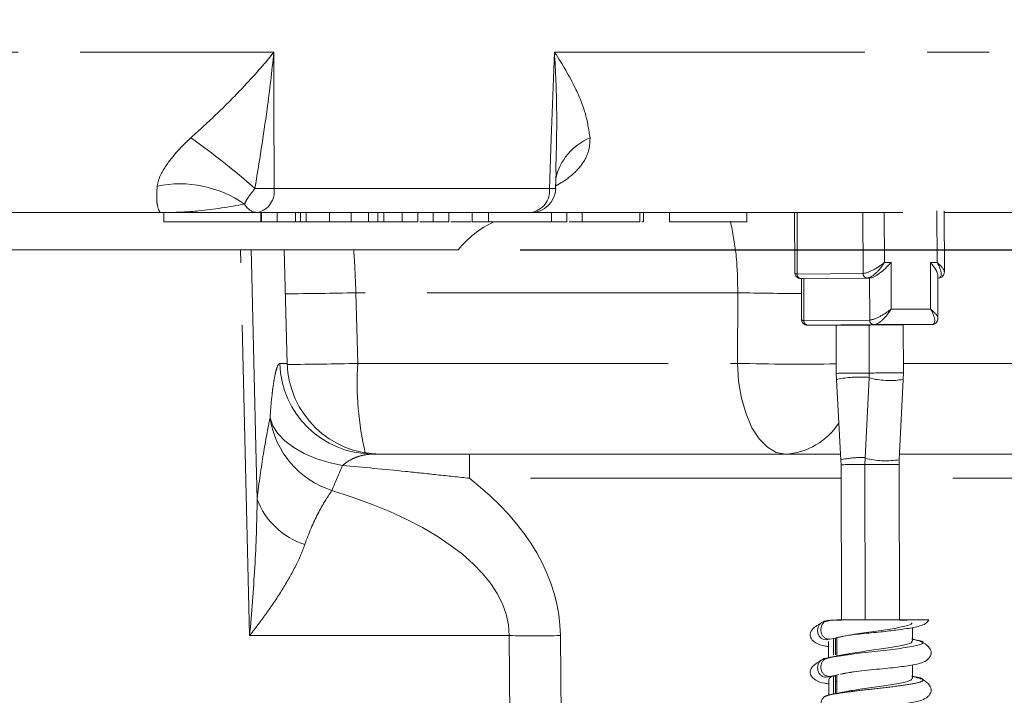
# Model space of a CAD drawing. Units: millimetres. Extents: x 11 to 1180, y 5 to 832.
# Drawn here: x 672 to 692, y 659 to 672 of the extents above; entities that cross this region are included whole.
import ezdxf

# ---------------------------------------------------------------- set-up
doc = ezdxf.new("R2010")
doc.units = ezdxf.units.MM
doc.linetypes.add('PHANTOM', pattern=[12.7, 6.35, -1.27, 1.27, -1.27, 1.27, -1.27])
doc.layers.add('SLD-0', color=7, linetype='Continuous')
doc.styles.add('SLDTEXTSTYLE0', font='TXT', dxfattribs={"width": 0.605})
doc.dimstyles.new('SLDDIMSTYLE2', dxfattribs={"dimtxt": 3, "dimasz": 3, "dimexe": 0, "dimexo": 0.0625, "dimgap": 0.75, "dimtad": 0, "dimlfac": 4, "dimrnd": 1e-09, "dimzin": 12, "dimdsep": 46, "dimtxsty": 'SLDTEXTSTYLE0', "dimsah": 1, "dimcen": 0.09, "dimadec": 0, "dimazin": 0, "dimtfac": 1, "dimtdec": 3, "dimtofl": 0, "dimtmove": 0, "dimatfit": 3, "dimfxl": 0, "dimfrac": 2, "dimtolj": 1, "dimtzin": 12, "dimarcsym": 0})
doc.dimstyles.new('SLDDIMSTYLE3', dxfattribs={"dimtxt": 0, "dimasz": 3, "dimexe": 0, "dimexo": 0.0625, "dimgap": 0, "dimtad": 0, "dimtih": 1, "dimtoh": 1, "dimdec": 0, "dimrnd": 1e-09, "dimzin": 0, "dimdsep": 46, "dimtxsty": 'Standard', "dimsah": 1, "dimcen": 0.09, "dimadec": 0, "dimazin": 0, "dimtfac": 3, "dimtdec": 0, "dimtofl": 0, "dimtmove": 0, "dimatfit": 3, "dimfxl": 0, "dimfrac": 2, "dimtolj": 1, "dimtzin": 0, "dimarcsym": 0})

# ---------------------------------------------------------------- blocks, each defined once
blk = doc.blocks.new('*D84')
at = {"layer": 'SLD-0'}
for p, q in [((698.505, 665.191), (698.505, 709.449)), ((636.402, 706.274), (651.441, 706.274)), ((698.505, 706.274), (683.467, 706.274))]:
    blk.add_line(p, q, dxfattribs=at)
for points in [[(636.402, 706.274), (639.402, 705.812), (639.402, 706.735)], [(698.505, 706.274), (695.505, 706.735), (695.505, 705.812)]]:
    blk.add_solid(points, dxfattribs=at)
at = {"layer": 'SLD-0', "char_height": 3, "attachment_point": 1, "style": 'SLDTEXTSTYLE0'}
for s, insert in [('248.4', (662.302, 710.141)), ('FOR EYEBOLT', (653.425, 705.542))]:
    blk.add_mtext(s, dxfattribs=dict(at, insert=insert))
blk = doc.blocks.new('*D85')
at = {"layer": 'SLD-0'}
for p, q in [((716.102, 667.715), (716.102, 682.67)), ((681.869, 667.715), (719.277, 667.715)), ((716.102, 658.841), (716.102, 667.715)), ((704.855, 658.841), (719.277, 658.841))]:
    blk.add_line(p, q, dxfattribs=at)
for points in [[(716.102, 667.715), (715.641, 664.715), (716.564, 664.715)], [(716.102, 658.841), (716.564, 661.841), (715.641, 661.841)]]:
    blk.add_solid(points, dxfattribs=at)
at = {"layer": 'SLD-0', "char_height": 3, "attachment_point": 1, "rotation": 90, "style": 'SLDTEXTSTYLE0'}
for s, insert in [('FOR EYEBOLT', (716.834, 684.654)), ('35.5', (712.235, 694.675))]:
    blk.add_mtext(s, dxfattribs=dict(at, insert=insert))

msp = doc.modelspace()

# ---------------------------------------------------------------- linework, layer by layer
at = {"color": 8, "linetype": 'PHANTOM', "lineweight": 0}
for p, q in [((634.768231, 671.754314), (676.82954, 671.754314)), ((682.566392, 671.754314), (697.765782, 671.754314)), ((676.833242, 668.971614), (682.466239, 668.971614)), ((677.270401, 668.286412), (677.270401, 668.476912)), ((678.763476, 668.286412), (678.763476, 668.476912)), ((679.075203, 668.286412), (679.075203, 668.476912)), ((687.527326, 668.476912), (687.530536, 667.22121)), ((688.878214, 667.233446), (688.875035, 668.476912)), ((689.312622, 668.476912), (689.315228, 667.457223)), ((690.391718, 667.457223), (690.389027, 668.509965)), ((689.315228, 667.457223), (689.449789, 667.457223)), ((689.449789, 667.457223), (689.452224, 666.504734)), ((690.257156, 667.457223), (690.391718, 667.457223)), ((690.259591, 666.504734), (690.257156, 667.457223)), ((687.530536, 667.22121), (688.878214, 667.233446)), ((688.959194, 667.138197), (687.611516, 667.125961)), ((687.66534, 667.125961), (687.667531, 666.268721)), ((689.013018, 667.138197), (688.959194, 667.138197)), ((689.015209, 666.280957), (689.013018, 667.138197)), ((690.412455, 667.138197), (690.407009, 667.138197)), ((678.505443, 666.839455), (678.543873, 665.39492)), ((686.31622, 666.839455), (678.505443, 666.839455)), ((686.310601, 665.39492), (686.31622, 666.839455)), ((689.452224, 666.504734), (690.259591, 666.504734)), ((687.667531, 666.268721), (689.015209, 666.280957)), ((689.09619, 666.185708), (687.748512, 666.173473)), ((690.280328, 666.185708), (689.09619, 666.185708)), ((676.950944, 665.39492), (677.103212, 665.39492)), ((678.543873, 665.39492), (686.310601, 665.39492)), ((689.702604, 665.39492), (693.822844, 665.39492)), ((680.827441, 663.539787), (680.827441, 663.045085)), ((688.429219, 663.045085), (680.827441, 663.045085)), ((697.06258, 663.045085), (689.615645, 663.045085)), ((688.153088, 660.138199), (688.202605, 660.147856)), ((681.642706, 659.829521), (676.332416, 659.829521)), ((681.680946, 654.953404), (681.642706, 659.829521)), ((682.689477, 659.829521), (682.749394, 652.189308))]:
    msp.add_line(p, q, dxfattribs=at)
at = {"color": 7, "linetype": 'Continuous', "lineweight": 15}
for p, q in [((682.589604, 668.966795), (682.601986, 669.309828)), ((674.525539, 668.476912), (635.117493, 668.476912)), ((676.49825, 668.476912), (674.525539, 668.476912)), ((674.581629, 668.286412), (674.581629, 668.476912)), ((682.084575, 668.476912), (676.49825, 668.476912)), ((676.56085, 668.286412), (676.56085, 668.476912)), ((676.5752, 668.286412), (676.5752, 668.476912)), ((676.896204, 668.286412), (676.896204, 668.476912)), ((677.37431, 668.286412), (677.37431, 668.476912)), ((677.487497, 668.286412), (677.487497, 668.476912)), ((677.968076, 668.286412), (677.968076, 668.476912)), ((678.408453, 668.286412), (678.408453, 668.476912)), ((678.957687, 668.286412), (678.957687, 668.476912)), ((679.450636, 668.286412), (679.450636, 668.476912)), ((679.771641, 668.286412), (679.771641, 668.476912)), ((680.087822, 668.286412), (680.087822, 668.476912)), ((680.404497, 668.286412), (680.404497, 668.476912)), ((680.881489, 668.286412), (680.881489, 668.476912)), ((681.218575, 668.286412), (681.218575, 668.476912)), ((689.694337, 668.476912), (682.084575, 668.476912)), ((682.50445, 668.286412), (682.50445, 668.476912)), ((682.821126, 668.286412), (682.821126, 668.476912)), ((683.136018, 668.286412), (683.136018, 668.476912)), ((684.310768, 668.286412), (684.310768, 668.476912)), ((684.388922, 668.286412), (684.388922, 668.476912)), ((684.916369, 668.476912), (684.916369, 668.286412)), ((686.501669, 668.286412), (686.501669, 668.476912)), ((687.478948, 668.476912), (687.482073, 667.254263)), ((690.541238, 667.268122), (690.538051, 668.515101)), ((694.401436, 668.476912), (690.538149, 668.476912)), ((674.581629, 668.286412), (676.56085, 668.286412)), ((676.5752, 668.286412), (676.896204, 668.286412)), ((676.896204, 668.286412), (677.270401, 668.286412)), ((677.37431, 668.286412), (677.487497, 668.286412)), ((677.487497, 668.286412), (677.968076, 668.286412)), ((677.968076, 668.286412), (678.408453, 668.286412)), ((678.408453, 668.286412), (678.763476, 668.286412)), ((678.918153, 668.286412), (678.947442, 668.286412)), ((679.075203, 668.286412), (679.450636, 668.286412)), ((679.450636, 668.286412), (679.771641, 668.286412)), ((679.815394, 668.286412), (680.093514, 668.286412)), ((680.087822, 668.286412), (680.404497, 668.286412)), ((680.881489, 668.286412), (681.218575, 668.286412)), ((681.218575, 668.286412), (682.50445, 668.286412)), ((682.50445, 668.286412), (682.821126, 668.286412)), ((682.864878, 668.286412), (683.136018, 668.286412)), ((684.354521, 668.286412), (684.388922, 668.286412)), ((685.709019, 668.286412), (684.916369, 668.286412)), ((686.501669, 668.286412), (685.709019, 668.286412)), ((680.598922, 667.714912), (638.188171, 667.714912)), ((677.103212, 665.39492), (677.042461, 667.714912)), ((687.611516, 667.125961), (687.66534, 667.125961)), ((687.616962, 667.125961), (687.619068, 666.301774)), ((689.013018, 667.138197), (687.66534, 667.125961)), ((690.409112, 666.315633), (690.406884, 667.187386)), ((690.407009, 667.138148), (690.412455, 667.138197)), ((687.748512, 666.173473), (688.328257, 666.173473)), ((688.328252, 666.175639), (688.330771, 665.190144)), ((689.002091, 666.181756), (689.00461, 665.196262)), ((689.703107, 665.198047), (689.700588, 666.183542)), ((689.700596, 666.180445), (690.280328, 666.185708)), ((688.330771, 665.190144), (688.334601, 665.058084)), ((689.002339, 665.101114), (688.919575, 663.4595)), ((689.00461, 665.196262), (689.002339, 665.101114)), ((689.699953, 665.065943), (689.703107, 665.198047)), ((688.334601, 665.058084), (688.425752, 663.418049)), ((689.617189, 663.424329), (689.699953, 665.065943)), ((680.827441, 663.539787), (688.418986, 663.539787)), ((689.62301, 663.539787), (698.505461, 663.539787)), ((688.425752, 663.418049), (688.428508, 663.322965)), ((688.428508, 663.322965), (688.436619, 660.149718)), ((688.919575, 663.4595), (688.916421, 663.327395)), ((688.916421, 663.327395), (688.924538, 660.151785)), ((689.614919, 663.32918), (689.617189, 663.424329)), ((689.623037, 660.153048), (689.614919, 663.32918)), ((688.228876, 660.14884), (688.195479, 660.140498)), ((689.888192, 659.71669), (689.887477, 659.996194)), ((688.173892, 659.710506), (688.174737, 659.379693)), ((688.27335, 659.427821), (688.27248, 659.768324)), ((688.313446, 659.77501), (688.314304, 659.43943)), ((688.339817, 659.787212), (688.34078, 659.410444)), ((688.380779, 659.795408), (688.521417, 659.826732)), ((689.894616, 659.758793), (689.888081, 659.760035)), ((688.273431, 659.39631), (688.273427, 659.397782)), ((689.89014, 658.954281), (689.889426, 659.233839)), ((688.175841, 658.948077), (688.176687, 658.616998)), ((688.275376, 658.635353), (688.274428, 659.005896)), ((688.274466, 658.99124), (688.315394, 659.013003)), ((688.315395, 659.012582), (688.316305, 658.656612)), ((688.341766, 659.024784), (688.342729, 658.648016)), ((689.896564, 658.996365), (689.89003, 658.997606))]:
    msp.add_line(p, q, dxfattribs=at)
at = {"color": 8, "linetype": 'PHANTOM', "lineweight": 0, "flags": 128}
for points in [[(676.82954, 671.754314), (676.830897, 670.738972), (676.833242, 668.971614)], [(682.466239, 668.971614), (682.502789, 669.986956), (682.566392, 671.754314)], [(676.332416, 659.829521), (676.23, 664.150829), (676.14548, 667.714912)], [(676.36571, 667.714912), (676.371719, 667.461325), (676.467943, 663.398977), (676.48637, 662.620758)], [(687.291166, 663.539787), (687.102951, 663.575185), (686.921731, 663.680063), (686.75424, 663.850524), (686.606703, 664.080232), (686.484602, 664.360651), (686.392476, 664.681361), (686.333748, 665.030441), (686.310601, 665.39492)], [(688.383985, 665.191037), (688.335606, 665.190393), (688.330771, 665.190145)], [(689.002339, 665.101114), (689.007049, 665.096171), (689.055111, 665.083528)], [(689.00461, 665.19626), (689.009445, 665.196511), (689.057824, 665.197155)], [(688.387278, 665.077465), (688.339284, 665.063541), (688.334601, 665.058084)], [(678.231831, 663.305527), (677.95247, 663.36552), (677.689213, 663.448241), (677.448251, 663.551744), (677.235249, 663.673596), (677.055216, 663.810931), (676.912386, 663.96052), (676.810117, 664.118845), (676.750814, 664.282184)], [(688.478429, 663.43743), (688.430435, 663.423506), (688.425753, 663.418042)], [(688.481722, 663.323858), (688.433343, 663.323214), (688.428508, 663.322965)], [(688.916421, 663.327395), (688.921256, 663.327644), (688.969635, 663.328288)], [(688.919575, 663.4595), (688.924285, 663.454557), (688.972347, 663.441914)]]:
    msp.add_lwpolyline(points, dxfattribs=at)
at = {"color": 7, "linetype": 'Continuous', "lineweight": 15, "flags": 128}
for points in [[(689.002091, 666.181756), (689.006926, 666.182005), (689.055305, 666.182649)], [(688.272212, 659.768669), (688.123599, 659.744295), (688.069079, 659.749665), (688.019085, 659.776004), (687.979167, 659.820423), (687.953977, 659.877861), (687.946408, 659.94162), (687.957188, 660.004331), (687.984899, 660.05891), (688.026274, 660.099358), (688.076665, 660.12133), (688.085741, 660.123026), (688.085741, 660.123026)]]:
    msp.add_lwpolyline(points, dxfattribs=at)
at = {"color": 8, "linetype": 'PHANTOM', "lineweight": 0}
for centre, radius, start, end in [((666.614701, 657.900952), 14.799373, 48.3933303, 54.8663674), ((683.737979, 668.92088), 1.170333, 112.2516151, 168.0283235), ((674.901194, 666.732727), 2.332084, 55.3346881, 101.3559984), ((676.492726, 680.623254), 11.656615, 269.7490983, 271.6739763), ((676.393318, 668.90874), 0.444394, 283.6578894, 8.1336491), ((682.013623, 668.926231), 0.454886, 278.9735251, 5.7258608), ((682.051594, 656.711472), 12.267152, 87.4739664, 88.0629628), ((676.517772, 668.804767), 0.328436, 207.9480477, 266.5924281), ((687.619466, 667.21477), 0.089163, 175.8575511, 264.8845342), ((688.967144, 667.227005), 0.089163, 175.8575511, 264.8845342), ((677.129377, 712.279906), 45.461282, 269.9200353, 271.7345482), ((687.588112, 718.205931), 51.382221, 268.5815808, 270.033031), ((687.756462, 666.262281), 0.089163, 175.8575511, 264.8845342), ((689.10414, 666.274516), 0.089163, 175.8575511, 264.8845342), ((678.851612, 665.44101), 1.901226, 181.3891257, 269.8961841), ((677.173838, 710.706304), 45.332091, 269.9115596, 271.7318671), ((684.780772, 664.999539), 6.249419, 176.3726533, 193.2697578), ((687.574826, 715.623434), 50.244422, 268.5582001, 270.8614999), ((688.806591, 613.362658), 51.830101, 89.7781337, 90.4671773), ((688.811861, 662.673455), 2.441216, 85.4301561, 100.0159756), ((689.426756, 631.74197), 33.457218, 89.5267409, 90.6318129), ((689.423827, 666.772298), 1.728553, 257.6836817, 279.1920567), ((678.569481, 664.551301), 1.838471, 188.4172503, 252.4955601), ((687.219905, 664.911536), 1.373599, 272.9737696, 327.885849), ((626.291083, 685.040978), 56.305161, 336.7312826, 337.2923341), ((688.943166, 660.471234), 3.002382, 90.4367119, 98.9045853), ((688.945949, 598.825485), 64.500043, 90.02459887, 90.41237849), ((689.338552, 629.877799), 33.452523, 89.5266473, 90.6318743), ((689.341063, 665.130684), 1.728553, 257.6836817, 279.1920567), ((677.931963, 663.159201), 1.542615, 200.4289651, 252.210498), ((682.166091, 722.13767), 62.310347, 269.51872944, 270.48127056)]:
    msp.add_arc(centre, radius, start, end, dxfattribs=at)
at = {"color": 7, "linetype": 'Continuous', "lineweight": 15}
for centre, radius, start, end in [((682.084575, 668.984912), 0.508, 270, 357.9459197), ((682.185151, 666.444912), 2.032, 115.0078332, 141.3178125), ((688.7539, 636.28565), 29.893019, 89.4770239, 90.8158653), ((689.424221, 632.73216), 33.452523, 89.5266473, 90.6318743), ((679.007559, 665.444787), 1.905, 181.5, 270)]:
    msp.add_arc(centre, radius, start, end, dxfattribs=at)
at = {"color": 8, "linetype": 'PHANTOM', "lineweight": 0}
for centre, major_axis, ratio, start_param, end_param in [((689.146768, 667.455693), (0.312291, 0.20636), 0.264284846, 3.528938257, 5.099734584), ((689.146768, 667.455693), (0.225583, 0.306497), 0.367321462, 3.410448658, 4.981244985), ((690.223258, 667.455693), (0.313106, -0.205572), 0.269804026, 0.193032352, 1.187778258), ((687.79909, 667.443458), (0.312291, 0.20636), 0.264284846, 2.95295523, 3.528938257), ((689.283764, 666.503204), (0.312291, 0.20636), 0.264284846, 3.528938257, 5.099734584), ((689.283764, 666.503204), (0.225583, 0.306497), 0.367321462, 3.410448658, 4.981244985), ((690.091131, 666.503204), (0.313106, -0.205572), 0.269804026, 0.193032352, 1.187778258), ((687.936086, 666.490969), (0.312291, 0.20636), 0.264284846, 2.95295523, 3.528938257), ((672.290024, 659.67992), (10.399085, 0.179002), 0.549297957, 6.278038631, 6.88146954), ((672.290024, 659.729787), (9.352589, 0.111069), 0.407200703, 6.280209243, 7.190203081)]:
    msp.add_ellipse(centre, major_axis=major_axis, ratio=ratio, start_param=start_param, end_param=end_param, dxfattribs=at)
at = {"color": 7, "linetype": 'Continuous', "lineweight": 15}
for centre, major_axis, ratio, start_param, end_param in [((689.281329, 667.455693), (0.304596, 0.305376), 0.285297944, 3.423650921, 4.994447248), ((690.088697, 667.455693), (0.305734, -0.304954), 0.289044383, 0.282058267, 1.293555217), ((690.223258, 667.455693), (-0.226466, 0.306197), 0.370748543, 2.878778856, 4.449575183), ((690.091131, 666.503204), (-0.226466, 0.306197), 0.370748543, 2.878778856, 4.449575183)]:
    msp.add_ellipse(centre, major_axis=major_axis, ratio=ratio, start_param=start_param, end_param=end_param, dxfattribs=at)
at = {"color": 8, "linetype": 'PHANTOM', "lineweight": 0}
for points, knots in [([(675.131524, 670.004058), (675.313193, 670.170068), (675.680816, 670.506004), (676.259677, 671.088879), (676.630921, 671.507873), (676.828455, 671.752968), (676.82954, 671.754314)], [0, 0, 0, 0, 0.288858763, 0.584531551, 0.997719263, 1, 1, 1, 1]), ([(676.82954, 671.754314), (676.829278, 671.751833), (676.788302, 671.363842), (676.6777, 670.43192), (676.528812, 669.507646), (676.441681, 668.966751)], [0, 0, 0, 0, 0.002661881, 0.41634738, 1, 1, 1, 1]), ([(682.593969, 669.310116), (682.605707, 669.73672), (682.627994, 670.546739), (682.588854, 671.363842), (682.566534, 671.751833), (682.566392, 671.754314)], [0, 0, 0, 0, 0.52506023, 0.996963514, 1, 1, 1, 1]), ([(682.566392, 671.754314), (682.567294, 671.752968), (682.731614, 671.507873), (682.972464, 671.092595), (683.216818, 670.509727), (683.268636, 670.173734), (683.294803, 670.004058)], [0, 0, 0, 0, 0.002280748, 0.4154705, 0.704812991, 1, 1, 1, 1]), ([(674.441996, 669.019155), (674.457754, 669.088987), (674.487635, 669.221409), (674.623548, 669.439639), (674.798236, 669.66888), (674.961444, 669.847896), (675.098589, 669.973818), (675.131524, 670.004058)], [0, 0, 0, 0, 0.27386784, 0.519333654, 0.626532516, 0.910312553, 1, 1, 1, 1]), ([(683.294803, 670.004058), (683.29131, 669.906984), (683.284716, 669.723741), (683.154659, 669.487305), (682.972309, 669.276245), (682.78811, 669.131027), (682.628335, 669.043496), (682.583904, 669.019155)], [0, 0, 0, 0, 0.27870832, 0.526105446, 0.634003513, 0.898222551, 1, 1, 1, 1]), ([(674.525539, 668.476912), (674.525413, 668.476913), (674.500352, 668.477024), (674.46152, 668.532791), (674.427035, 668.729981), (674.436973, 668.922071), (674.441996, 669.019155)], [0, 0, 0, 0, 0.002299147, 0.454781235, 0.724440619, 1, 1, 1, 1]), ([(676.441681, 668.966751), (676.406839, 668.923684), (676.337171, 668.837567), (676.264678, 668.727086), (676.238725, 668.673658), (676.22764, 668.650839)], [0, 0, 0, 0, 0.3643384131, 0.7285158527, 1, 1, 1, 1]), ([(676.22764, 668.650839), (675.915529, 668.595656), (675.37792, 668.500603), (674.816586, 668.47857), (674.560545, 668.476918), (674.527029, 668.476912), (674.525539, 668.476912)], [0, 0, 0, 0, 0.546057595, 0.940579205, 0.99735851, 1, 1, 1, 1]), ([(686.31622, 666.839455), (686.312066, 667.10068), (686.30414, 667.599207), (686.211734, 668.073943), (686.167748, 668.29992)], [0, 0, 0, 0, 0.523994378, 1, 1, 1, 1]), ([(678.462788, 667.714912), (678.46438, 667.69267), (678.484602, 667.410196), (678.495449, 667.11313), (678.505443, 666.839455)], [0, 0, 0, 0, 0.078740395, 1, 1, 1, 1]), ([(676.750814, 664.282184), (676.761617, 664.453783), (676.775096, 664.608105), (676.798319, 664.814684), (676.806572, 664.879232), (676.823515, 664.996606), (676.832257, 665.049917), (676.850148, 665.145931), (676.859298, 665.188635), (676.877917, 665.263043), (676.887307, 665.294357), (676.915072, 665.369237), (676.933244, 665.39492), (676.950944, 665.39492)], [0, 0, 0, 0, 0.25, 0.25, 0.375, 0.375, 0.5, 0.5, 0.625, 0.625, 0.75, 0.75, 1, 1, 1, 1]), ([(676.48637, 662.620758), (676.525907, 662.962904), (676.569764, 663.26774), (676.659661, 663.818445), (676.705766, 664.064089), (676.750814, 664.282184)], [0, 0, 0, 0, 0.5, 0.5, 1, 1, 1, 1]), ([(678.848167, 663.539787), (678.796651, 663.539787), (678.744483, 663.534605), (678.639228, 663.515392), (678.585995, 663.501284), (678.480734, 663.464195), (678.428422, 663.441231), (678.326234, 663.383558), (678.276902, 663.349615), (678.231831, 663.305527)], [0, 0, 0, 0, 0.25, 0.25, 0.5, 0.5, 0.75, 0.75, 1, 1, 1, 1]), ([(680.827441, 663.045085), (680.607519, 663.069452), (680.389055, 663.093562), (679.954014, 663.140514), (679.737444, 663.163356), (679.089615, 663.229236), (678.660183, 663.269557), (678.231831, 663.305527)], [0, 0, 0, 0, 0.25, 0.25, 0.5, 0.5, 1, 1, 1, 1]), ([(678.016506, 662.797963), (677.918689, 662.658111), (677.82191, 662.499133), (677.634646, 662.134673), (677.543998, 661.929698), (677.460662, 661.690346)], [0, 0, 0, 0, 0.5, 0.5, 1, 1, 1, 1]), ([(676.48637, 662.620758), (676.483224, 662.15753), (676.465015, 661.693246), (676.411067, 660.762511), (676.374983, 660.295823), (676.332416, 659.829521)], [0, 0, 0, 0, 0.5, 0.5, 1, 1, 1, 1]), ([(677.460662, 661.690346), (677.407133, 661.536602), (677.339461, 661.383422), (677.183699, 661.076221), (677.095495, 660.922228), (676.902294, 660.61218), (676.79692, 660.455695), (676.629594, 660.221218), (676.572228, 660.143031), (676.48394, 660.025594), (676.454137, 659.986422), (676.393803, 659.908009), (676.363019, 659.868446), (676.332416, 659.829521)], [0, 0, 0, 0, 0.25, 0.25, 0.5, 0.5, 0.75, 0.75, 0.875, 0.875, 0.9375, 0.9375, 1, 1, 1, 1]), ([(688.155036, 659.37577), (688.164764, 659.377744), (688.246548, 659.394339), (688.366536, 659.410656), (688.472252, 659.425032)], [0, 0, 0, 0, 0.118937436, 1, 1, 1, 1]), ([(688.156985, 658.613342), (688.246377, 658.628859), (688.425998, 658.660039), (688.841629, 658.711766), (689.320706, 658.765279), (689.772675, 658.821484), (690.071956, 658.877295), (690.133839, 658.932304), (690.054707, 658.970402), (689.918716, 658.990782), (689.902325, 658.993238)], [0, 0, 0, 0, 0.1191352288, 0.2393875596, 0.3872485284, 0.5350416328, 0.6834714058, 0.8319391421, 0.9797439935, 1, 1, 1, 1])]:
    msp.add_open_spline(points, degree=3, knots=knots, dxfattribs=at)
at = {"color": 7, "linetype": 'Continuous', "lineweight": 15}
for points, knots in [([(682.596994, 669.17152), (682.598509, 669.186043), (682.603418, 669.23311), (682.622182, 669.259829), (682.615267, 669.24977), (682.614526, 669.248692)], [0, 0, 0, 0, 0.284916426, 0.923371637, 1, 1, 1, 1]), ([(677.270401, 668.286412), (677.291939, 668.286412), (677.330401, 668.286412), (677.360893, 668.286412), (677.37431, 668.286412)], [0, 0, 0, 0, 0.559989874, 1, 1, 1, 1]), ([(678.763476, 668.286412), (678.807366, 668.286412), (678.885742, 668.286412), (678.935704, 668.286412), (678.957687, 668.286412)], [0, 0, 0, 0, 0.55999862, 1, 1, 1, 1]), ([(678.957687, 668.286412), (678.977975, 668.286412), (679.014206, 668.286412), (679.056565, 668.286412), (679.075203, 668.286412)], [0, 0, 0, 0, 0.559996491, 1, 1, 1, 1]), ([(680.448249, 668.286412), (680.479633, 668.286412), (680.631423, 668.286412), (680.759217, 668.286412), (680.860588, 668.286412)], [0, 0, 0, 0, 0.2067579691, 1, 1, 1, 1]), ([(683.136018, 668.286412), (683.285362, 668.286412), (683.583668, 668.286412), (683.949608, 668.286412), (684.194342, 668.286412), (684.271939, 668.286412), (684.310768, 668.286412)], [0, 0, 0, 0, 0.280080636, 0.559448667, 0.779548832, 1, 1, 1, 1]), ([(687.484553, 667.260048), (687.483717, 667.250793), (687.481489, 667.226103), (687.497679, 667.183591), (687.53235, 667.14638), (687.574009, 667.128005), (687.600647, 667.126579), (687.612137, 667.125964)], [0, 0, 0, 0, 0.145105891, 0.387096385, 0.614721311, 0.833820852, 1, 1, 1, 1]), ([(690.413076, 667.1382), (690.430365, 667.139983), (690.463824, 667.143435), (690.508993, 667.173909), (690.53481, 667.216942), (690.542814, 667.253036), (690.5404, 667.27054), (690.53985, 667.274526)], [0, 0, 0, 0, 0.247629902, 0.479241676, 0.720212222, 0.93629525, 1, 1, 1, 1]), ([(687.621548, 666.307559), (687.620713, 666.298304), (687.618484, 666.273614), (687.634674, 666.231102), (687.669346, 666.193891), (687.711005, 666.175516), (687.737643, 666.17409), (687.749133, 666.173475)], [0, 0, 0, 0, 0.145105891, 0.387096385, 0.614721311, 0.833820852, 1, 1, 1, 1]), ([(690.28095, 666.185711), (690.298238, 666.187494), (690.331698, 666.190946), (690.376867, 666.22142), (690.402684, 666.264453), (690.410688, 666.300547), (690.408273, 666.318051), (690.407723, 666.322037)], [0, 0, 0, 0, 0.2476299023, 0.4792416761, 0.7202122218, 0.9362952503, 1, 1, 1, 1]), ([(678.848167, 663.539787), (679.172749, 663.539787), (679.499253, 663.539787), (680.158131, 663.539787), (680.49047, 663.539787), (680.827441, 663.539787)], [0, 0, 0, 0, 0.5, 0.5, 1, 1, 1, 1]), ([(688.027185, 660.085739), (687.985039, 660.063933), (687.904116, 660.022063), (687.812877, 659.931064), (687.781227, 659.838325), (687.822383, 659.747788), (687.934782, 659.658801), (688.04392, 659.625964), (688.14636, 659.608729), (688.174164, 659.604051)], [0, 0, 0, 0, 0.130915152, 0.251362529, 0.455076862, 0.610004435, 0.715509289, 0.922784284, 1, 1, 1, 1]), ([(688.153088, 660.138199), (688.135197, 660.133031), (688.099417, 660.122696), (688.055156, 660.081715), (688.024434, 660.027197), (688.011015, 659.963442), (688.016292, 659.898388), (688.039513, 659.839234), (688.077884, 659.792908), (688.127046, 659.763277), (688.231323, 659.752861), (688.314846, 659.776638), (688.380779, 659.795408)], [0, 0, 0, 0, 0.079294763, 0.158587131, 0.237897208, 0.31698006, 0.395682508, 0.473975921, 0.551948563, 0.629788228, 0.707751635, 1, 1, 1, 1]), ([(688.195479, 660.140498), (688.191714, 660.139571), (688.164896, 660.132967), (688.125349, 660.120053), (688.092223, 660.106634), (688.079036, 660.101292)], [0, 0, 0, 0, 0.089492745, 0.63753385, 1, 1, 1, 1]), ([(688.085741, 660.123026), (688.101981, 660.125768), (688.118358, 660.128533), (688.134739, 660.131273), (688.134877, 660.131296)], [0, 0, 0, 0, 0.991575592, 1, 1, 1, 1]), ([(688.202605, 660.147856), (688.206082, 660.14794), (688.218813, 660.148249), (688.31691, 660.149054), (688.49896, 660.150179), (688.784322, 660.15143), (689.124683, 660.152472), (689.491688, 660.153119), (689.83206, 660.153197), (690.085673, 660.152623), (690.223669, 660.151777), (690.22139, 660.15103), (690.220755, 660.150821)], [0, 0, 0, 0, 0.019903468, 0.072878158, 0.17277867, 0.277572908, 0.400021173, 0.53220741, 0.668906908, 0.807766681, 0.946415705, 1, 1, 1, 1]), ([(688.312503, 660.143838), (688.31554, 660.143808), (688.337551, 660.143588), (688.390763, 660.143519), (688.436635, 660.143459)], [0, 0, 0, 0, 0.137958785, 1, 1, 1, 1]), ([(688.520687, 659.826607), (688.564714, 659.833362), (688.65169, 659.846705), (688.841057, 659.867263), (689.040445, 659.885364), (689.234324, 659.903624), (689.406796, 659.923804), (689.587258, 659.946447), (689.823824, 659.980442), (689.983603, 660.004505), (690.165672, 660.068114), (690.20386, 660.122316), (690.222752, 660.149131)], [0, 0, 0, 0, 0.102320615, 0.202133357, 0.295147816, 0.381827507, 0.459978071, 0.528443677, 0.647933875, 0.837498308, 0.919607934, 1, 1, 1, 1]), ([(688.621342, 659.841), (688.635182, 659.843644), (688.75006, 659.865583), (689.056589, 659.906558), (689.447691, 659.964369), (689.747169, 660.020342), (689.895271, 660.062872), (689.872544, 660.087044), (689.866912, 660.093035)], [0, 0, 0, 0, 0.030649851, 0.254393275, 0.479202554, 0.703073842, 0.926414125, 1, 1, 1, 1]), ([(689.623053, 660.146494), (689.647476, 660.146648), (689.713347, 660.147063), (689.750375, 660.147492), (689.773674, 660.147762)], [0, 0, 0, 0, 0.370755189, 1, 1, 1, 1]), ([(688.339817, 659.787212), (688.34504, 659.78853), (688.373483, 659.795704), (688.414765, 659.80277), (688.448466, 659.808539)], [0, 0, 0, 0, 0.1836269239, 1, 1, 1, 1]), ([(688.34078, 659.410444), (688.346106, 659.411761), (688.430151, 659.432536), (688.652004, 659.472197), (689.051021, 659.529828), (689.45038, 659.587591), (689.747746, 659.643577), (689.896458, 659.686232), (689.873449, 659.710532), (689.867656, 659.71665)], [0, 0, 0, 0, 0.012496689, 0.197178817, 0.3821855, 0.568073506, 0.753185915, 0.937859253, 1, 1, 1, 1]), ([(688.465929, 659.815103), (688.457651, 659.813342), (688.441049, 659.809811), (688.424215, 659.806297), (688.415775, 659.804535)], [0, 0, 0, 0, 0.498651835, 1, 1, 1, 1]), ([(688.472252, 659.425032), (688.504239, 659.429996), (688.661612, 659.454415), (689.063819, 659.49791), (689.55252, 659.555877), (689.942553, 659.611766), (690.128086, 659.666283), (690.114293, 659.713345), (689.957396, 659.742615), (689.897856, 659.753722)], [0, 0, 0, 0, 0.0434498501, 0.2137710845, 0.3848920897, 0.5553092602, 0.7253280347, 0.8957646853, 1, 1, 1, 1]), ([(688.637142, 659.085423), (688.705004, 659.094597), (688.83721, 659.112469), (689.086643, 659.135088), (689.325801, 659.158228), (689.535522, 659.177958), (689.7845, 659.209955), (689.969897, 659.242039), (690.148245, 659.294752), (690.252699, 659.389423), (690.278588, 659.480986), (690.246027, 659.581617), (690.114235, 659.700469), (689.953074, 659.7418), (689.868923, 659.763381)], [0, 0, 0, 0, 0.0868999141, 0.1692965742, 0.2470218725, 0.3167132657, 0.3768237187, 0.5171726475, 0.5917165023, 0.6704277081, 0.7318324552, 0.8089842421, 0.9002595253, 1, 1, 1, 1]), ([(688.606425, 659.462499), (688.582417, 659.456163), (688.534301, 659.443464), (688.482569, 659.430835), (688.45665, 659.424508)], [0, 0, 0, 0, 0.4989822828, 1, 1, 1, 1]), ([(688.029134, 659.323311), (687.986987, 659.301504), (687.906065, 659.259634), (687.814825, 659.168636), (687.783175, 659.075897), (687.824332, 658.98536), (687.936731, 658.896372), (688.045869, 658.863536), (688.148309, 658.8463), (688.176113, 658.841622)], [0, 0, 0, 0, 0.130915152, 0.251362529, 0.455076862, 0.610004435, 0.715509289, 0.922784284, 1, 1, 1, 1]), ([(688.315394, 659.013003), (688.25261, 658.998076), (688.171917, 658.978892), (688.070301, 658.982989), (688.019272, 659.010724), (687.978631, 659.055714), (687.952962, 659.114257), (687.945235, 659.179201), (687.956209, 659.24313), (687.984472, 659.298823), (688.026653, 659.339978), (688.063906, 659.356453), (688.08466, 659.36007), (688.08769, 659.360598)], [0, 0, 0, 0, 0.277786126, 0.357024588, 0.436254136, 0.515628411, 0.594944105, 0.673969062, 0.752590477, 0.830819128, 0.90877808, 0.986682026, 1, 1, 1, 1]), ([(688.155036, 659.37577), (688.137146, 659.370603), (688.101365, 659.360268), (688.057105, 659.319286), (688.026383, 659.264769), (688.012964, 659.201014), (688.018241, 659.13596), (688.041462, 659.076805), (688.079832, 659.03048), (688.128995, 659.000848), (688.233271, 658.990433), (688.316794, 659.01421), (688.382728, 659.03298)], [0, 0, 0, 0, 0.079294763, 0.158587131, 0.237897208, 0.31698006, 0.395682508, 0.473975921, 0.551948563, 0.629788228, 0.707751635, 1, 1, 1, 1]), ([(688.306098, 659.402641), (688.283586, 659.398553), (688.237752, 659.390229), (688.17176, 659.37308), (688.120481, 659.357358), (688.093411, 659.34621), (688.086076, 659.343189)], [0, 0, 0, 0, 0.285446005, 0.581185887, 0.886505981, 1, 1, 1, 1]), ([(688.08769, 659.360598), (688.103929, 659.36334), (688.120307, 659.366105), (688.136687, 659.368844), (688.136825, 659.368868)], [0, 0, 0, 0, 0.991576489, 1, 1, 1, 1]), ([(688.34078, 659.410444), (688.324581, 659.407389), (688.292185, 659.401278), (688.244035, 659.392269), (688.21208, 659.38635), (688.19633, 659.383432)], [0, 0, 0, 0, 0.3364895326, 0.6729790447, 1, 1, 1, 1]), ([(688.445946, 659.045641), (688.483521, 659.053784), (688.547148, 659.067572), (688.638835, 659.081645), (688.676377, 659.087407)], [0, 0, 0, 0, 0.590540415, 1, 1, 1, 1]), ([(688.479765, 659.053037), (688.51488, 659.061175), (688.564799, 659.072744), (688.636791, 659.084561), (688.658139, 659.088065)], [0, 0, 0, 0, 0.703453107, 1, 1, 1, 1]), ([(688.184371, 658.947899), (688.195404, 658.965061), (688.207768, 658.984293), (688.267949, 659.003796), (688.274428, 659.005896)], [0, 0, 0, 0, 0.892329561, 1, 1, 1, 1]), ([(688.274428, 659.005896), (688.278009, 659.006483), (688.285171, 659.007656), (688.298827, 659.009888), (688.308901, 659.011526), (688.315395, 659.012582)], [0, 0, 0, 0, 0.26225767, 0.524515341, 1, 1, 1, 1]), ([(688.342119, 658.886703), (688.333373, 658.888389), (688.319951, 658.890977), (688.316796, 658.893577), (688.315697, 658.894483)], [0, 0, 0, 0, 0.651548279, 1, 1, 1, 1]), ([(688.342729, 658.648016), (688.413486, 658.663073), (688.555712, 658.693339), (688.882537, 658.744083), (689.262754, 658.797054), (689.620311, 658.853207), (689.863432, 658.908262), (689.877107, 658.944036), (689.883751, 658.961417)], [0, 0, 0, 0, 0.142520676, 0.286475191, 0.46701575, 0.647472231, 0.828717413, 1, 1, 1, 1]), ([(688.468527, 659.052813), (688.460231, 659.051048), (688.443592, 659.047508), (688.426721, 659.043985), (688.418262, 659.042219)], [0, 0, 0, 0, 0.49863324, 1, 1, 1, 1]), ([(688.639091, 658.322995), (688.706952, 658.332169), (688.839159, 658.350041), (689.088592, 658.372659), (689.327749, 658.3958), (689.537471, 658.41553), (689.786449, 658.447527), (689.971846, 658.479611), (690.150194, 658.532324), (690.254647, 658.626994), (690.280537, 658.718558), (690.247976, 658.819189), (690.116184, 658.938041), (689.955023, 658.979371), (689.870871, 659.000952)], [0, 0, 0, 0, 0.086899914, 0.169296574, 0.247021872, 0.316713266, 0.376823719, 0.517172648, 0.591716502, 0.670427708, 0.731832455, 0.808984242, 0.900259525, 1, 1, 1, 1]), ([(688.608374, 658.700071), (688.584365, 658.693734), (688.53625, 658.681036), (688.484518, 658.668407), (688.458599, 658.662079)], [0, 0, 0, 0, 0.498982283, 1, 1, 1, 1]), ([(688.156985, 658.613342), (688.139095, 658.608174), (688.103314, 658.597839), (688.059054, 658.556858), (688.028332, 658.50234), (688.014913, 658.438585), (688.02019, 658.373531), (688.04341, 658.314377), (688.081781, 658.268051), (688.130943, 658.23842), (688.23522, 658.228004), (688.318743, 658.251782), (688.384677, 658.270551)], [0, 0, 0, 0, 0.079294763, 0.158587131, 0.237897208, 0.31698006, 0.395682508, 0.473975921, 0.551948563, 0.629788228, 0.707751635, 1, 1, 1, 1]), ([(688.308047, 658.640213), (688.285535, 658.636125), (688.2397, 658.627801), (688.173708, 658.610652), (688.122429, 658.594929), (688.09536, 658.583781), (688.088024, 658.58076)], [0, 0, 0, 0, 0.285446005, 0.581185887, 0.886505981, 1, 1, 1, 1]), ([(688.342729, 658.648016), (688.32653, 658.64496), (688.294134, 658.638849), (688.232222, 658.627272), (688.1865, 658.618807), (688.156985, 658.613342)], [0, 0, 0, 0, 0.261693465, 0.523386914, 1, 1, 1, 1])]:
    msp.add_open_spline(points, degree=3, knots=knots, dxfattribs=at)

# ---------------------------------------------------------------- dimensions: what is measured, and where the dimension line sits
at = {"layer": 'SLD-0'}
dim = msp.add_linear_dim(base=(636.402461, 706.273912), p1=(698.505461, 663.920787), p2=(636.402461, 714.352122), text='<>\\PFOR EYEBOLT', dimstyle='SLDDIMSTYLE2', dxfattribs=at)
dim.commit()
dim.dimension.update_dxf_attribs({"geometry": '*D84', "text_midpoint": (667.453961, 706.273912), "dimtype": 160})
dim = msp.add_linear_dim(base=(716.102316, 658.840787), p1=(680.598922, 667.714912), p2=(703.585461, 658.840787), angle=90, text='<>\\PFOR EYEBOLT', dimstyle='SLDDIMSTYLE2', dxfattribs=at)
dim.commit()
dim.dimension.update_dxf_attribs({"geometry": '*D85', "text_midpoint": (716.102316, 698.682581), "dimtype": 160})

# ---------------------------------------------------------------- leaders
msp.add_leader([(681.499426, 634.958108), (739.750471, 660.911666), (742.750471, 660.911666)], dimstyle='SLDDIMSTYLE3', dxfattribs=at)

doc.saveas('drawing.dxf')
